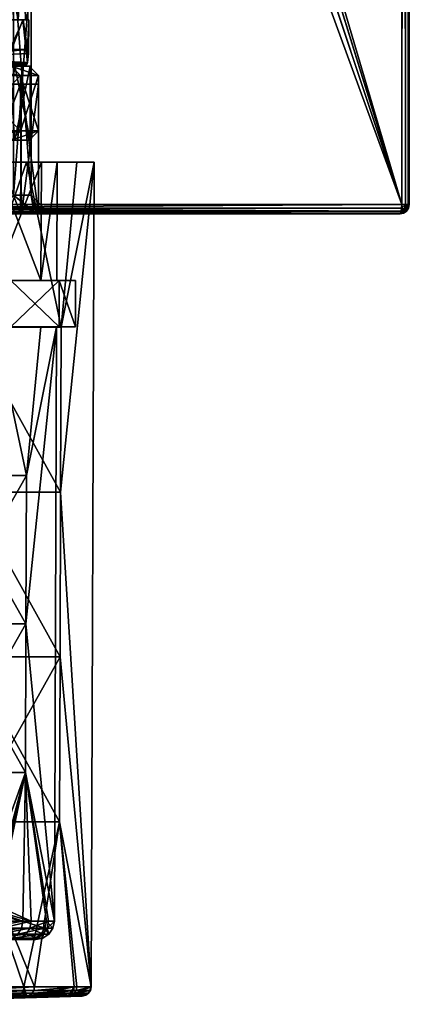
# Model space of a CAD drawing. Extents: x -496 to 95, y -43 to 255.
# Drawn here: x 10 to 31, y -43 to 10 of the extents above; entities that cross this region are included whole.
import ezdxf

# ---------------------------------------------------------------- set-up
doc = ezdxf.new("R2010")
doc.units = 0
doc.header["$MEASUREMENT"] = 0

msp = doc.modelspace()

# ---------------------------------------------------------------- linework, layer by layer
for points in [[(30.842331, 0.50029, 16.0756), (30.84082, 209.50029, 16.0756), (-0.249232, 106.000061, 21.818899)], [(30.84082, 209.50029, -16.0756), (30.842331, 0.50029, -16.0756), (-0.249232, 106.000061, -21.818899)], [(30.84082, 209.50029, 16.0756), (30.842331, 0.50029, 16.0756), (31.05233, 0.50029, 15.9833)], [(31.050819, 209.50029, 15.9833), (30.84082, 209.50029, 16.0756), (31.05233, 0.50029, 15.9833)], [(30.84082, 209.50029, -16.0756), (31.050819, 209.50029, -15.9833), (30.842331, 0.50029, -16.0756)], [(31.050819, 209.50029, -15.9833), (31.05233, 0.50029, -15.9833), (30.842331, 0.50029, -16.0756)], [(31.050819, 209.50029, 15.9833), (31.05233, 0.50029, 15.9833), (31.198929, 0.50029, 15.8071)], [(31.197418, 209.50029, 15.8071), (31.050819, 209.50029, 15.9833), (31.198929, 0.50029, 15.8071)], [(31.050819, 209.50029, -15.9833), (31.197418, 209.50029, -15.8071), (31.05233, 0.50029, -15.9833)], [(31.197418, 209.50029, -15.8071), (31.198929, 0.50029, -15.8071), (31.05233, 0.50029, -15.9833)], [(31.197418, 209.50029, 15.8071), (31.198929, 0.50029, 15.8071), (31.25153, 0.50029, 15.5839)], [(31.250019, 209.50029, 15.5839), (31.197418, 209.50029, 15.8071), (31.25153, 0.50029, 15.5839)], [(31.197418, 209.50029, -15.8071), (31.250019, 209.50029, -15.5839), (31.198929, 0.50029, -15.8071)], [(31.250019, 209.50029, -15.5839), (31.25153, 0.50029, -15.5839), (31.198929, 0.50029, -15.8071)], [(31.25153, 0.50029, -15.5839), (31.250019, 209.50029, -15.5839), (31.251331, 28.301285, -13.0487)], [(31.250019, 209.50029, 15.5839), (31.25153, 0.50029, 15.5839), (31.251331, 28.301285, 13.0487)], [(30.842331, 0.50029, -16.0756), (-0.780009, 102.703056, -21.917), (-0.249232, 106.000061, -21.818899)], [(30.842331, 0.50029, 16.0756), (-0.249232, 106.000061, 21.818899), (-0.75851, 102.770058, 21.9132)], [(30.842331, 0.50029, -16.0756), (-2.230388, 99.861046, -22.1849), (-0.780009, 102.703056, -21.917)], [(30.842331, 0.50029, 16.0756), (-0.75851, 102.770058, 21.9132), (-2.213288, 99.885048, 22.1821)], [(30.842331, 0.50029, 16.0756), (-2.213288, 99.885048, 22.1821), (-4.571071, 97.510033, 22.6173)], [(30.842331, 0.50029, -16.0756), (-4.571071, 97.510033, -22.6173), (-2.230388, 99.861046, -22.1849)], [(30.842331, 0.50029, 16.0756), (-4.571071, 97.510033, 22.6173), (-4.570369, 0.500031, 22.6173)], [(30.842331, 0.50029, -16.0756), (-4.570369, 0.500031, -22.6173), (-4.571071, 97.510033, -22.6173)], [(31.25153, 0.50029, -15.5839), (31.251331, 28.301285, -13.0487), (31.251362, 23.699295, -13.0487)], [(31.25153, 0.50029, 15.5839), (31.251362, 23.699295, 13.0487), (31.251331, 28.301285, 13.0487)], [(31.25153, 0.50029, -15.5839), (31.251362, 23.699295, -13.0487), (31.251396, 19.37529, -11.4748)], [(31.25153, 0.50029, 15.5839), (31.251396, 19.37529, 11.4748), (31.251362, 23.699295, 13.0487)], [(31.25153, 0.50029, -15.5839), (31.251396, 19.37529, -11.4748), (31.251419, 15.850296, -8.5169)], [(31.25153, 0.50029, 15.5839), (31.251419, 15.850296, 8.5169), (31.251396, 19.37529, 11.4748)], [(9.741434, 10.485207, 6.036565), (10.364994, 16.988092, 3.59924), (8.318066, 16.987137, 9.332521)], [(10.14604, 10.48698, -4.605384), (8.826199, 16.990082, -8.327341), (10.540041, 16.989107, -2.485932)], [(9.741434, 10.485207, 6.036565), (10.534838, 10.48579, 2.534761), (10.364994, 16.988092, 3.59924)], [(10.671274, 10.486389, -1.053366), (10.14604, 10.48698, -4.605384), (10.540041, 16.989107, -2.485932)], [(10.671274, 10.486389, -1.053366), (10.540041, 16.989107, -2.485932), (10.364994, 16.988092, 3.59924)], [(10.534838, 10.48579, 2.534761), (10.671274, 10.486389, -1.053366), (10.364994, 16.988092, 3.59924)], [(31.25153, 0.50029, -15.5839), (31.251419, 15.850296, -8.5169), (31.251438, 13.549286, -4.5318)], [(31.25153, 0.50029, 15.5839), (31.251438, 13.549286, 4.5318), (31.251419, 15.850296, 8.5169)], [(10.851437, 13.500137), (10.851528, 1.000137), (9.892136, 13.500137, 6.0567)], [(10.851528, 1.000137), (9.892227, 1.000137, 6.0567), (9.892136, 13.500137, 6.0567)], [(9.892136, 13.500137, -6.0567), (9.892227, 1.000137, -6.0567), (10.851437, 13.500137)], [(9.892227, 1.000137, -6.0567), (10.851528, 1.000137), (10.851437, 13.500137)], [(31.251442, 12.75029), (31.25153, 0.50029, -15.5839), (31.251438, 13.549286, -4.5318)], [(31.25153, 0.50029, 15.5839), (31.251442, 12.75029), (31.251438, 13.549286, 4.5318)], [(31.25153, 0.50029, 15.5839), (31.25153, 0.50029, -15.5839), (31.251442, 12.75029)], [(10.404707, 10.48563, 3.491108), (9.479967, 10.485072, 6.841273), (9.539682, 8.172112, 6.620828)], [(9.497572, 10.487345, -6.784848), (10.413609, 10.486786, -3.432281), (9.69062, 8.883332, -6.197349)], [(10.404707, 10.48563, 3.491108), (9.539682, 8.172112, 6.620828), (10.648468, 8.17298, 1.408182)], [(9.69062, 8.883332, -6.197349), (10.413609, 10.486786, -3.432281), (10.646368, 8.88255, -1.508837)], [(10.719286, 10.486208, 0.029814), (10.404707, 10.48563, 3.491108), (10.648468, 8.17298, 1.408182)], [(10.413609, 10.486786, -3.432281), (10.719286, 10.486208, 0.029814), (10.646368, 8.88255, -1.508837)], [(10.719286, 10.486208, 0.029814), (10.700783, 8.659788, 0.317755), (10.646368, 8.88255, -1.508837)], [(10.719286, 10.486208, 0.029814), (10.648468, 8.17298, 1.408182), (10.700783, 8.659788, 0.317755)], [(0.693597, 8.885136, -17.009342), (10.646368, 8.88255, -1.508837), (0.573465, 8.884146, -17.075459)], [(10.646368, 8.88255, -1.508837), (5.674684, 8.42772, -6.832771), (0.573465, 8.884146, -17.075459)], [(10.646368, 8.88255, -1.508837), (0.693597, 8.885136, -17.009342), (7.619886, 8.884051, -10.511063)], [(10.646368, 8.88255, -1.508837), (10.700783, 8.659788, 0.317755), (5.674684, 8.42772, -6.832771)], [(10.700783, 8.659788, 0.317755), (10.648468, 8.17298, 1.408182), (5.674684, 8.42772, -6.832771)], [(10.646368, 8.88255, -1.508837), (7.619886, 8.884051, -10.511063), (9.69062, 8.883332, -6.197349)], [(5.674684, 8.42772, -6.832771), (10.648468, 8.17298, 1.408182), (6.974219, 7.976336, -4.027605)], [(10.648468, 8.17298, 1.408182), (10.635365, 8.118355, 1.474204), (6.974219, 7.976336, -4.027605)], [(10.635365, 8.118355, 1.474204), (10.60936, 8.067236, 1.509317), (6.974219, 7.976336, -4.027605)], [(10.60936, 8.067236, 1.509317), (10.450218, 7.975433, 1.385994), (6.974219, 7.976336, -4.027605)], [(10.532539, 7.997518, 1.508924), (9.539682, 8.172112, 6.620828), (9.308823, 7.974551, 6.67226)], [(10.532539, 7.997518, 1.508924), (9.308823, 7.974551, 6.67226), (10.450218, 7.975433, 1.385994)], [(10.632166, 8.118348, 1.516715), (10.648468, 8.17298, 1.408182), (9.539682, 8.172112, 6.620828)], [(10.532539, 7.997518, 1.508924), (10.575649, 8.027626, 1.512322), (9.539682, 8.172112, 6.620828)], [(10.608858, 8.067236, 1.514819), (9.539682, 8.172112, 6.620828), (10.575649, 8.027626, 1.512322)], [(10.632166, 8.118348, 1.516715), (9.539682, 8.172112, 6.620828), (10.608858, 8.067236, 1.514819)], [(10.575649, 8.027626, 1.512322), (10.450218, 7.975433, 1.385994), (10.60936, 8.067236, 1.509317)], [(10.534138, 7.997521, 1.488018), (10.450218, 7.975433, 1.385994), (10.575649, 8.027626, 1.512322)], [(10.532539, 7.997518, 1.508924), (10.450218, 7.975433, 1.385994), (10.534138, 7.997521, 1.488018)], [(10.532539, 7.997518, 1.508924), (10.534138, 7.997521, 1.488018), (10.575649, 8.027626, 1.512322)], [(10.608858, 8.067236, 1.514819), (10.575649, 8.027626, 1.512322), (10.60936, 8.067236, 1.509317)], [(10.632166, 8.118348, 1.516715), (10.608858, 8.067236, 1.514819), (10.60936, 8.067236, 1.509317)], [(10.632166, 8.118348, 1.516715), (10.60936, 8.067236, 1.509317), (10.635365, 8.118355, 1.474204)], [(10.632166, 8.118348, 1.516715), (10.635365, 8.118355, 1.474204), (10.648468, 8.17298, 1.408182)], [(7.444641, 7.975478, 1.117125), (6.974219, 7.976336, -4.027605), (10.450218, 7.975433, 1.385994)], [(10.267841, 7.47754, -6.17736), (7.021704, 7.97855, -11.460269), (9.792221, 7.977643, -6.022865)], [(10.267841, 7.47754, -6.17736), (7.426308, 7.47847, -11.7542), (7.021704, 7.97855, -11.460269)], [(7.021704, 7.974727, 11.469254), (10.267841, 7.475479, 6.186436), (9.792221, 7.975634, 6.03185)], [(7.426308, 7.474549, 11.763277), (10.267841, 7.475479, 6.186436), (7.021704, 7.974727, 11.469254)], [(10.746866, 7.976639, 0.004492), (7.176144, 7.975775, 5.18183), (9.792221, 7.975634, 6.03185)], [(7.996157, 7.976639, 0.004492), (7.176144, 7.975775, 5.18183), (10.746866, 7.976639, 0.004492)], [(7.426308, 7.47847, -11.7542), (10.267841, 7.47754, -6.17736), (7.426308, 4.477695, -11.753925)], [(10.267841, 7.47754, -6.17736), (10.267841, 4.476765, -6.177084), (7.426308, 4.477695, -11.753925)], [(10.267841, 7.475479, 6.186436), (7.426308, 7.474549, 11.763277), (10.267841, 4.474703, 6.186711)], [(7.426308, 7.474549, 11.763277), (7.426308, 4.473773, 11.763552), (10.267841, 4.474703, 6.186711)], [(9.308823, 7.974551, 6.67226), (7.444641, 7.975478, 1.117125), (10.450218, 7.975433, 1.385994)], [(9.792221, 7.977643, -6.022865), (7.996157, 7.976639, 0.004492), (10.746866, 7.976639, 0.004492)], [(9.965864, 7.977579, -5.635165), (10.789478, 3.975695, -0.53378), (9.629578, 3.976715, -6.650061)], [(10.789478, 7.976549, 0.543132), (9.629578, 7.975529, 6.659412), (9.965864, 3.974665, 5.644516)], [(11.246996, 7.47651, 0.004538), (9.792221, 7.977643, -6.022865), (10.746866, 7.976639, 0.004492)], [(11.246996, 7.47651, 0.004538), (10.267841, 7.47754, -6.17736), (9.792221, 7.977643, -6.022865)], [(9.792221, 7.975634, 6.03185), (11.246996, 7.47651, 0.004538), (10.746866, 7.976639, 0.004492)], [(10.267841, 7.475479, 6.186436), (11.246996, 7.47651, 0.004538), (9.792221, 7.975634, 6.03185)], [(9.965864, 7.977579, -5.635165), (10.789478, 7.976549, 0.543132), (10.789478, 3.975695, -0.53378)], [(10.789478, 7.976549, 0.543132), (9.965864, 3.974665, 5.644516), (10.789478, 3.975695, -0.53378)], [(10.267841, 7.47754, -6.17736), (11.246996, 4.475734, 0.004813), (10.267841, 4.476765, -6.177084)], [(10.267841, 7.47754, -6.17736), (11.246996, 7.47651, 0.004538), (11.246996, 4.475734, 0.004813)], [(11.246996, 7.47651, 0.004538), (10.267841, 4.474703, 6.186711), (11.246996, 4.475734, 0.004813)], [(11.246996, 7.47651, 0.004538), (10.267841, 7.475479, 6.186436), (10.267841, 4.474703, 6.186711)], [(7.613535, 0.000122, 11.5015), (10.262884, 7.000137, 6.2101), (7.394983, 7.000122, 11.8062)], [(10.262884, 7.000137, 6.2101), (9.796684, 7.000137, 6.3438), (7.394983, 7.000122, 11.8062)], [(10.262936, 0.000137, -6.2101), (7.395035, 0.000122, -11.8062), (7.613483, 7.000122, -11.5015)], [(10.262936, 0.000137, -6.2101), (7.613483, 7.000122, -11.5015), (10.320284, 7.000137, -6.0316)], [(10.320284, 7.000137, -6.0316), (7.613483, 7.000122, -11.5015), (9.857985, 7.000137, -6.1615)], [(7.613535, 0.000122, 11.5015), (10.320335, 0.000137, 6.0316), (10.262884, 7.000137, 6.2101)], [(10.262884, 7.000137, 6.2101), (10.586084, 7.000137, 3.2148), (9.796684, 7.000137, 6.3438)], [(10.320284, 7.000137, -6.0316), (9.857985, 7.000137, -6.1615), (10.851484, 7.000137)], [(10.320335, 0.000137, 6.0316), (11.251484, 7.000137), (10.262884, 7.000137, 6.2101)], [(10.262884, 7.000137, 6.2101), (11.251484, 7.000137), (10.586084, 7.000137, 3.2148)], [(11.251535, 0.000137), (10.262936, 0.000137, -6.2101), (10.320284, 7.000137, -6.0316)], [(11.251535, 0.000137), (10.320284, 7.000137, -6.0316), (11.251484, 7.000137)], [(11.251484, 7.000137), (10.320284, 7.000137, -6.0316), (10.851484, 7.000137)], [(10.320335, 0.000137, 6.0316), (11.251535, 0.000137), (11.251484, 7.000137)], [(11.251484, 7.000137), (10.851484, 7.000137), (10.586084, 7.000137, 3.2148)], [(7.426308, 4.477695, -11.753925), (10.267841, 4.476765, -6.177084), (7.021704, 3.977517, -11.459902)], [(7.021704, 3.977517, -11.459902), (10.267841, 4.476765, -6.177084), (9.792221, 3.97661, -6.022499)], [(10.267841, 4.474703, 6.186711), (7.021704, 3.973693, 11.469622), (9.792221, 3.9746, 6.032217)], [(10.267841, 4.474703, 6.186711), (7.426308, 4.473773, 11.763552), (7.021704, 3.973693, 11.469622)], [(10.267841, 4.476765, -6.177084), (11.246996, 4.475734, 0.004813), (9.792221, 3.97661, -6.022499)], [(11.246996, 4.475734, 0.004813), (9.792221, 3.9746, 6.032217), (10.746866, 3.975605, 0.004859)], [(11.246996, 4.475734, 0.004813), (10.267841, 4.474703, 6.186711), (9.792221, 3.9746, 6.032217)], [(9.792221, 3.97661, -6.022499), (11.246996, 4.475734, 0.004813), (10.746866, 3.975605, 0.004859)], [(10.746866, 3.975605, 0.004859), (8.746349, 3.976839, -7.396353), (9.792221, 3.97661, -6.022499)], [(8.746349, 3.974371, 7.406071), (8.746349, 3.976839, -7.396353), (10.746866, 3.975605, 0.004859)], [(8.746349, 3.974371, 7.406071), (10.746866, 3.975605, 0.004859), (9.792221, 3.9746, 6.032217)], [(4.997645, 2.793845, 15.879015), (10.595664, 2.794697, 12.441917), (8.912688, 2.79452, 11.360501)], [(4.997645, 2.793845, 15.879015), (6.307741, 2.793957, 17.390856), (10.595664, 2.794697, 12.441917)], [(7.485332, -6.11853, -16.241913), (6.306435, 2.795263, -17.382528), (10.594729, 2.795631, -12.43391)], [(8.911834, 2.795373, -11.352368), (10.594729, 2.795631, -12.43391), (6.306435, 2.795263, -17.382528)], [(7.486552, -6.119751, 16.249485), (10.595664, 2.794697, 12.441917), (6.307741, 2.793957, 17.390856)], [(7.485332, -6.11853, -16.241913), (10.594729, 2.795631, -12.43391), (12.465898, -6.118167, -8.788473)], [(12.466558, -6.118827, 8.79567), (10.595664, 2.794697, 12.441917), (7.486552, -6.119751, 16.249485)], [(11.373446, -3.606168, -5.907893), (11.39578, 2.79549, -5.913956), (8.892201, -3.606284, -11.340505)], [(11.39578, 2.79549, -5.913956), (8.911834, 2.795373, -11.352368), (8.892201, -3.606284, -11.340505)], [(8.893052, -3.607136, 11.348159), (8.912688, 2.79452, 11.360501), (11.373889, -3.606611, 5.915361)], [(8.911834, 2.795373, -11.352368), (13.315154, 2.795759, -6.477573), (10.594729, 2.795631, -12.43391)], [(11.39578, 2.79549, -5.913956), (13.315154, 2.795759, -6.477573), (8.911834, 2.795373, -11.352368)], [(8.912688, 2.79452, 11.360501), (11.396226, 2.795045, 5.921903), (11.373889, -3.606611, 5.915361)], [(8.912688, 2.79452, 11.360501), (10.595664, 2.794697, 12.441917), (11.396226, 2.795045, 5.921903)], [(12.465898, -6.118167, -8.788473), (10.594729, 2.795631, -12.43391), (13.315154, 2.795759, -6.477573)], [(12.466558, -6.118827, 8.79567), (13.315642, 2.795272, 6.485376), (10.595664, 2.794697, 12.441917)], [(11.396226, 2.795045, 5.921903), (10.595664, 2.794697, 12.441917), (13.315642, 2.795272, 6.485376)], [(12.246823, 2.795377, 0.003941), (11.39578, 2.79549, -5.913956), (11.373446, -3.606168, -5.907893)], [(12.223687, -3.606279, 0.003702), (12.246823, 2.795377, 0.003941), (11.373446, -3.606168, -5.907893)], [(11.373889, -3.606611, 5.915361), (12.246823, 2.795377, 0.003941), (12.223687, -3.606279, 0.003702)], [(11.396226, 2.795045, 5.921903), (12.246823, 2.795377, 0.003941), (11.373889, -3.606611, 5.915361)], [(11.39578, 2.79549, -5.913956), (14.247338, 2.795636, 0.003866), (13.315154, 2.795759, -6.477573)], [(12.246823, 2.795377, 0.003941), (14.247338, 2.795636, 0.003866), (11.39578, 2.79549, -5.913956)], [(12.246823, 2.795377, 0.003941), (11.396226, 2.795045, 5.921903), (14.247338, 2.795636, 0.003866)], [(11.396226, 2.795045, 5.921903), (13.315642, 2.795272, 6.485376), (14.247338, 2.795636, 0.003866)], [(12.436036, -15.032074, -8.776903), (14.247338, 2.795636, 0.003866), (14.08604, -41.773899, 0.002199)], [(12.465898, -6.118167, -8.788473), (14.247338, 2.795636, 0.003866), (12.436036, -15.032074, -8.776903)], [(12.436696, -15.032734, 8.783434), (14.08604, -41.773899, 0.002199), (14.247338, 2.795636, 0.003866)], [(12.466558, -6.118827, 8.79567), (12.436696, -15.032734, 8.783434), (14.247338, 2.795636, 0.003866)], [(12.465898, -6.118167, -8.788473), (13.315154, 2.795759, -6.477573), (14.247338, 2.795636, 0.003866)], [(12.466558, -6.118827, 8.79567), (14.247338, 2.795636, 0.003866), (13.315642, 2.795272, 6.485376)], [(11.017136, 0.000137, 5.8037), (8.581335, 0.000122, 11.1372), (9.892227, 1.000137, 6.0567)], [(9.091635, 0.000122, -10.3), (11.149635, 0.000137, -5.3317), (9.892227, 1.000137, -6.0567)], [(11.149635, 0.000137, -5.3317), (10.851528, 1.000137), (9.892227, 1.000137, -6.0567)], [(10.851528, 1.000137), (11.017136, 0.000137, 5.8037), (9.892227, 1.000137, 6.0567)], [(11.149635, 0.000137, -5.3317), (11.851536, 0.000153), (10.851528, 1.000137)], [(11.851536, 0.000153), (11.017136, 0.000137, 5.8037), (10.851528, 1.000137)], [(-4.626465, 0.038025, 22.313801), (-4.661265, 0.000031, 22.1257), (30.751534, 0.00029, 15.5839)], [(30.751534, 0.00029, -15.5839), (-4.661265, 0.000031, -22.1257), (-4.626465, 0.038025, -22.313801)], [(-4.661265, 0.000031, 22.1257), (-0.190966, 0.000061, 18.7384), (30.751534, 0.00029, 15.5839)], [(-4.661265, 0.000031, -22.1257), (30.751534, 0.00029, -15.5839), (1.551535, 0.000076, -17.840099)], [(-4.596966, 0.146027, 22.473301), (-4.626465, 0.038025, 22.313801), (30.786335, 0.038284, 15.7721)], [(30.786335, 0.038284, -15.7721), (-4.626465, 0.038025, -22.313801), (-4.596966, 0.146027, -22.473301)], [(-4.626465, 0.038025, 22.313801), (30.751534, 0.00029, 15.5839), (30.786335, 0.038284, 15.7721)], [(30.786335, 0.038284, -15.7721), (30.751534, 0.00029, -15.5839), (-4.626465, 0.038025, -22.313801)], [(-4.577268, 0.309036, 22.579901), (-4.596966, 0.146027, 22.473301), (30.815735, 0.146286, 15.9316)], [(30.815735, 0.146286, -15.9316), (-4.596966, 0.146027, -22.473301), (-4.577268, 0.309036, -22.579901)], [(-4.596966, 0.146027, 22.473301), (30.786335, 0.038284, 15.7721), (30.815735, 0.146286, 15.9316)], [(30.815735, 0.146286, -15.9316), (30.786335, 0.038284, -15.7721), (-4.596966, 0.146027, -22.473301)], [(-4.577268, 0.309036, 22.579901), (30.835434, 0.309296, 16.0382), (30.842331, 0.50029, 16.0756)], [(-4.570369, 0.500031, 22.6173), (-4.577268, 0.309036, 22.579901), (30.842331, 0.50029, 16.0756)], [(30.842331, 0.50029, -16.0756), (-4.577268, 0.309036, -22.579901), (-4.570369, 0.500031, -22.6173)], [(30.842331, 0.50029, -16.0756), (30.835434, 0.309296, -16.0382), (-4.577268, 0.309036, -22.579901)], [(-4.577268, 0.309036, 22.579901), (30.815735, 0.146286, 15.9316), (30.835434, 0.309296, 16.0382)], [(30.835434, 0.309296, -16.0382), (30.815735, 0.146286, -15.9316), (-4.577268, 0.309036, -22.579901)], [(-0.190966, 0.000061, 18.7384), (4.741634, 0.000092, 15.5684), (30.751534, 0.00029, 15.5839)], [(1.551535, 0.000076, -17.840099), (30.751534, 0.00029, -15.5839), (5.817934, 0.000107, -14.5664)], [(8.581335, 0.000122, 11.1372), (30.751534, 0.00029, 15.5839), (4.741634, 0.000092, 15.5684)], [(5.817934, 0.000107, -14.5664), (30.751534, 0.00029, -15.5839), (9.091635, 0.000122, -10.3)], [(11.017136, 0.000137, 5.8037), (30.751534, 0.00029, 15.5839), (8.581335, 0.000122, 11.1372)], [(9.091635, 0.000122, -10.3), (30.751534, 0.00029, -15.5839), (11.149635, 0.000137, -5.3317)], [(11.851536, 0.000153), (30.751534, 0.00029, 15.5839), (11.017136, 0.000137, 5.8037)], [(11.149635, 0.000137, -5.3317), (30.751534, 0.00029, -15.5839), (11.851536, 0.000153)], [(11.851536, 0.000153), (30.751534, 0.00029, -15.5839), (30.751534, 0.00029, 15.5839)], [(30.943733, 0.067291, -15.7438), (30.942833, 0.038284, -15.5839), (30.751534, 0.00029, -15.5839)], [(30.943733, 0.067291, -15.7438), (30.751534, 0.00029, -15.5839), (30.786335, 0.038284, -15.7721)], [(30.942833, 0.038284, 15.5839), (30.786335, 0.038284, 15.7721), (30.751534, 0.00029, 15.5839)], [(30.751534, 0.00029, 15.5839), (30.751534, 0.00029, -15.5839), (30.942833, 0.038284, -15.5839)], [(30.942833, 0.038284, 15.5839), (30.751534, 0.00029, 15.5839), (30.942833, 0.038284, -15.5839)], [(30.942833, 0.038284, 15.5839), (30.815735, 0.146286, 15.9316), (30.786335, 0.038284, 15.7721)], [(30.943733, 0.067291, -15.7438), (30.786335, 0.038284, -15.7721), (30.815735, 0.146286, -15.9316)], [(31.115433, 0.228287, 15.793), (30.835434, 0.309296, 16.0382), (30.815735, 0.146286, 15.9316)], [(30.970333, 0.25029, -15.9576), (30.815735, 0.146286, -15.9316), (30.835434, 0.309296, -16.0382)], [(30.943733, 0.067291, -15.7438), (30.815735, 0.146286, -15.9316), (30.970333, 0.25029, -15.9576)], [(31.115433, 0.228287, 15.793), (30.815735, 0.146286, 15.9316), (30.942833, 0.038284, 15.5839)], [(31.05233, 0.50029, 15.9833), (30.842331, 0.50029, 16.0756), (30.835434, 0.309296, 16.0382)], [(31.115433, 0.228287, 15.793), (31.05233, 0.50029, 15.9833), (30.835434, 0.309296, 16.0382)], [(30.835434, 0.309296, -16.0382), (30.842331, 0.50029, -16.0756), (31.05233, 0.50029, -15.9833)], [(30.970333, 0.25029, -15.9576), (30.835434, 0.309296, -16.0382), (31.05233, 0.50029, -15.9833)], [(31.084133, 0.129288, 15.6236), (31.115433, 0.228287, 15.793), (30.942833, 0.038284, 15.5839)], [(31.084133, 0.129288, 15.6236), (30.942833, 0.038284, 15.5839), (31.105133, 0.146286, 15.5839)], [(30.943733, 0.067291, -15.7438), (31.105133, 0.146286, -15.5839), (30.942833, 0.038284, -15.5839)], [(30.942833, 0.038284, 15.5839), (30.942833, 0.038284, -15.5839), (31.105133, 0.146286, -15.5839)], [(31.105133, 0.146286, 15.5839), (30.942833, 0.038284, 15.5839), (31.105133, 0.146286, -15.5839)], [(30.943733, 0.067291, -15.7438), (30.970333, 0.25029, -15.9576), (31.158733, 0.25029, -15.7312)], [(30.943733, 0.067291, -15.7438), (31.158733, 0.25029, -15.7312), (31.105133, 0.146286, -15.5839)], [(30.970333, 0.25029, -15.9576), (31.05233, 0.50029, -15.9833), (31.198929, 0.50029, -15.8071)], [(31.158733, 0.25029, -15.7312), (30.970333, 0.25029, -15.9576), (31.198929, 0.50029, -15.8071)], [(31.133434, 0.400284, 15.8909), (31.198929, 0.50029, 15.8071), (31.05233, 0.50029, 15.9833)], [(31.115433, 0.228287, 15.793), (31.133434, 0.400284, 15.8909), (31.05233, 0.50029, 15.9833)], [(31.084133, 0.129288, 15.6236), (31.105133, 0.146286, 15.5839), (31.115433, 0.228287, 15.793)], [(31.115433, 0.228287, 15.793), (31.105133, 0.146286, 15.5839), (31.213432, 0.309296, 15.5839)], [(31.158733, 0.25029, -15.7312), (31.213432, 0.309296, -15.5839), (31.105133, 0.146286, -15.5839)], [(31.213432, 0.309296, 15.5839), (31.105133, 0.146286, -15.5839), (31.213432, 0.309296, -15.5839)], [(31.213432, 0.309296, 15.5839), (31.105133, 0.146286, 15.5839), (31.105133, 0.146286, -15.5839)], [(31.115433, 0.228287, 15.793), (31.198929, 0.50029, 15.8071), (31.133434, 0.400284, 15.8909)], [(31.115433, 0.228287, 15.793), (31.213432, 0.309296, 15.5839), (31.198929, 0.50029, 15.8071)], [(31.158733, 0.25029, -15.7312), (31.198929, 0.50029, -15.8071), (31.213432, 0.309296, -15.5839)], [(31.213432, 0.309296, 15.5839), (31.25153, 0.50029, 15.5839), (31.198929, 0.50029, 15.8071)], [(31.213432, 0.309296, -15.5839), (31.198929, 0.50029, -15.8071), (31.25153, 0.50029, -15.5839)], [(31.213432, 0.309296, 15.5839), (31.213432, 0.309296, -15.5839), (31.25153, 0.50029, -15.5839)], [(31.25153, 0.50029, 15.5839), (31.213432, 0.309296, 15.5839), (31.25153, 0.50029, -15.5839)], [(9.752505, -3.606152, -11.893379), (12.35459, -3.60603, -6.196005), (8.892201, -3.606284, -11.340505)], [(8.892201, -3.606284, -11.340505), (12.35459, -3.60603, -6.196005), (11.373446, -3.606168, -5.907893)], [(11.373889, -3.606611, 5.915361), (9.753398, -3.607046, 11.900969), (8.893052, -3.607136, 11.348159)], [(12.354268, -6.106675, -6.196099), (9.752505, -3.606152, -11.893379), (9.752183, -6.106798, -11.893473)], [(12.35459, -3.60603, -6.196005), (9.752505, -3.606152, -11.893379), (12.354268, -6.106675, -6.196099)], [(9.753076, -6.107691, 11.900875), (12.355056, -3.606495, 6.203399), (12.354733, -6.107141, 6.203305)], [(9.753398, -3.607046, 11.900969), (12.355056, -3.606495, 6.203399), (9.753076, -6.107691, 11.900875)], [(12.355056, -3.606495, 6.203399), (9.753398, -3.607046, 11.900969), (11.373889, -3.606611, 5.915361)], [(12.35459, -3.60603, -6.196005), (13.246253, -3.606147, 0.003663), (11.373446, -3.606168, -5.907893)], [(11.373446, -3.606168, -5.907893), (13.246253, -3.606147, 0.003663), (12.223687, -3.606279, 0.003702)], [(13.246253, -3.606147, 0.003663), (11.373889, -3.606611, 5.915361), (12.223687, -3.606279, 0.003702)], [(13.246253, -3.606147, 0.003663), (12.355056, -3.606495, 6.203399), (11.373889, -3.606611, 5.915361)], [(13.245931, -6.106793, 0.003569), (12.35459, -3.60603, -6.196005), (12.354268, -6.106675, -6.196099)], [(13.246253, -3.606147, 0.003663), (12.35459, -3.60603, -6.196005), (13.245931, -6.106793, 0.003569)], [(12.354733, -6.107141, 6.203305), (12.355056, -3.606495, 6.203399), (13.245931, -6.106793, 0.003569)], [(12.355056, -3.606495, 6.203399), (13.246253, -3.606147, 0.003663), (13.245931, -6.106793, 0.003569)], [(8.884578, -6.106932, -11.335896), (6.049978, -14.135139, -14.807789), (10.590808, -14.134808, -8.012403)], [(8.885428, -6.107782, 11.343364), (10.591411, -14.13541, 8.019139), (6.05109, -14.136253, 14.814865)], [(7.485332, -6.11853, -16.241913), (12.436036, -15.032074, -8.776903), (7.462174, -15.032438, -16.22024)], [(12.436696, -15.032734, 8.783434), (7.486552, -6.119751, 16.249485), (7.463391, -15.033655, 16.227144)], [(7.485332, -6.11853, -16.241913), (12.465898, -6.118167, -8.788473), (12.436036, -15.032074, -8.776903)], [(12.466558, -6.118827, 8.79567), (7.486552, -6.119751, 16.249485), (12.436696, -15.032734, 8.783434)], [(11.364722, -6.106814, -5.905487), (9.752183, -6.106798, -11.893473), (8.884578, -6.106932, -11.335896)], [(8.884578, -6.106932, -11.335896), (10.590808, -14.134808, -8.012403), (11.364722, -6.106814, -5.905487)], [(11.365165, -6.107259, 5.912767), (10.591411, -14.13541, 8.019139), (8.885428, -6.107782, 11.343364)], [(9.753076, -6.107691, 11.900875), (11.365165, -6.107259, 5.912767), (8.885428, -6.107782, 11.343364)], [(12.354268, -6.106675, -6.196099), (9.752183, -6.106798, -11.893473), (11.364722, -6.106814, -5.905487)], [(9.753076, -6.107691, 11.900875), (12.354733, -6.107141, 6.203305), (11.365165, -6.107259, 5.912767)], [(12.214564, -6.106926, 0.003608), (10.563861, -22.162687, -8.002001), (12.098386, -38.218739, 0.002407)], [(12.214564, -6.106926, 0.003608), (10.590808, -14.134808, -8.012403), (10.563861, -22.162687, -8.002001)], [(12.098386, -38.218739, 0.002407), (10.564464, -22.16329, 8.008137), (12.214564, -6.106926, 0.003608)], [(10.564464, -22.16329, 8.008137), (10.591411, -14.13541, 8.019139), (12.214564, -6.106926, 0.003608)], [(11.364722, -6.106814, -5.905487), (10.590808, -14.134808, -8.012403), (12.214564, -6.106926, 0.003608)], [(12.214564, -6.106926, 0.003608), (10.591411, -14.13541, 8.019139), (11.365165, -6.107259, 5.912767)], [(13.245931, -6.106793, 0.003569), (12.354268, -6.106675, -6.196099), (11.364722, -6.106814, -5.905487)], [(13.245931, -6.106793, 0.003569), (11.364722, -6.106814, -5.905487), (12.214564, -6.106926, 0.003608)], [(12.354733, -6.107141, 6.203305), (12.214564, -6.106926, 0.003608), (11.365165, -6.107259, 5.912767)], [(12.354733, -6.107141, 6.203305), (13.245931, -6.106793, 0.003569), (12.214564, -6.106926, 0.003608)], [(10.563861, -22.162687, -8.002001), (6.049978, -14.135139, -14.807789), (6.029137, -22.163019, -14.788283)], [(6.030247, -22.164129, 14.794759), (10.591411, -14.13541, 8.019139), (10.564464, -22.16329, 8.008137)], [(6.05109, -14.136253, 14.814865), (10.591411, -14.13541, 8.019139), (6.030247, -22.164129, 14.794759)], [(10.590808, -14.134808, -8.012403), (6.049978, -14.135139, -14.807789), (10.563861, -22.162687, -8.002001)], [(7.462174, -15.032438, -16.22024), (12.406081, -23.945982, -8.765334), (7.439019, -23.946346, -16.198568)], [(12.406741, -23.946642, 8.771197), (7.463391, -15.033655, 16.227144), (7.440236, -23.947563, 16.204805)], [(7.462174, -15.032438, -16.22024), (12.436036, -15.032074, -8.776903), (12.406081, -23.945982, -8.765334)], [(12.436696, -15.032734, 8.783434), (7.463391, -15.033655, 16.227144), (12.406741, -23.946642, 8.771197)], [(12.436036, -15.032074, -8.776903), (14.08604, -41.773899, 0.002199), (12.406081, -23.945982, -8.765334)], [(12.436696, -15.032734, 8.783434), (12.406741, -23.946642, 8.771197), (14.08604, -41.773899, 0.002199)], [(10.53692, -30.190662, -7.991599), (6.029137, -22.163019, -14.788283), (6.008195, -30.190998, -14.76868)], [(6.009305, -30.192104, 14.774554), (10.564464, -22.16329, 8.008137), (10.537519, -30.191265, 7.997133)], [(6.030247, -22.164129, 14.794759), (10.564464, -22.16329, 8.008137), (6.009305, -30.192104, 14.774554)], [(10.563861, -22.162687, -8.002001), (6.029137, -22.163019, -14.788283), (10.53692, -30.190662, -7.991599)], [(12.098386, -38.218739, 0.002407), (10.563861, -22.162687, -8.002001), (10.53692, -30.190662, -7.991599)], [(10.537519, -30.191265, 7.997133), (10.564464, -22.16329, 8.008137), (12.098386, -38.218739, 0.002407)], [(7.439019, -23.946346, -16.198568), (12.376224, -32.85989, -8.753764), (7.415862, -32.860252, -16.176897)], [(12.406741, -23.946642, 8.771197), (7.440236, -23.947563, 16.204805), (7.417079, -32.861465, 16.182467)], [(12.406741, -23.946642, 8.771197), (7.417079, -32.861465, 16.182467), (12.37688, -32.860546, 8.75896)], [(7.439019, -23.946346, -16.198568), (12.406081, -23.945982, -8.765334), (12.376224, -32.85989, -8.753764)], [(12.406081, -23.945982, -8.765334), (14.08604, -41.773899, 0.002199), (12.376224, -32.85989, -8.753764)], [(12.406741, -23.946642, 8.771197), (12.37688, -32.860546, 8.75896), (14.08604, -41.773899, 0.002199)], [(10.53692, -30.190662, -7.991599), (6.008195, -30.190998, -14.76868), (8.665597, -37.218494, -11.46829)], [(6.009305, -30.192104, 14.774554), (10.537519, -30.191265, 7.997133), (7.973397, -37.379524, 12.462113)], [(7.973397, -37.379524, 12.462113), (10.537519, -30.191265, 7.997133), (10.394557, -38.219269, 8.260604)], [(8.848752, -37.261589, -11.184925), (10.53692, -30.190662, -7.991599), (8.665597, -37.218494, -11.46829)], [(9.011485, -37.384407, -10.923569), (10.53692, -30.190662, -7.991599), (8.848752, -37.261589, -11.184925)], [(10.848496, -38.218636, -7.109384), (10.53692, -30.190662, -7.991599), (9.011485, -37.384407, -10.923569)], [(10.394557, -38.219269, 8.260604), (10.537519, -30.191265, 7.997133), (11.666434, -38.218956, 4.226415)], [(12.098386, -38.218739, 0.002407), (10.53692, -30.190662, -7.991599), (11.783469, -38.218643, -3.608014)], [(11.783469, -38.218643, -3.608014), (10.53692, -30.190662, -7.991599), (10.848496, -38.218636, -7.109384)], [(11.666434, -38.218956, 4.226415), (10.537519, -30.191265, 7.997133), (12.098386, -38.218739, 0.018511)], [(12.098386, -38.218739, 0.018511), (10.537519, -30.191265, 7.997133), (12.098386, -38.218739, 0.01311)], [(12.098386, -38.218739, 0.01311), (10.537519, -30.191265, 7.997133), (12.098386, -38.218739, 0.007808)], [(12.098386, -38.218739, 0.007808), (10.537519, -30.191265, 7.997133), (12.098386, -38.218739, 0.002407)], [(7.415862, -32.860252, -16.176897), (10.45954, -41.773903, -12.349256), (6.201856, -41.774269, -17.264067)], [(7.417079, -32.861465, 16.182467), (7.388717, -41.775372, 16.165329), (11.020177, -41.774727, 11.435969)], [(7.415862, -32.860252, -16.176897), (12.376224, -32.85989, -8.753764), (10.45954, -41.773903, -12.349256)], [(12.37688, -32.860546, 8.75896), (7.417079, -32.861465, 16.182467), (11.020177, -41.774727, 11.435969)], [(12.376224, -32.85989, -8.753764), (13.16056, -41.773777, -6.43413), (10.45954, -41.773903, -12.349256)], [(12.37688, -32.860546, 8.75896), (11.020177, -41.774727, 11.435969), (13.304463, -41.774223, 5.928159)], [(12.376224, -32.85989, -8.753764), (14.08604, -41.773899, 0.002199), (13.16056, -41.773777, -6.43413)], [(12.37688, -32.860546, 8.75896), (13.304463, -41.774223, 5.928159), (14.08604, -41.773899, 0.016903)], [(12.37688, -32.860546, 8.75896), (14.08604, -41.773899, 0.016903), (14.08604, -41.773899, 0.012001)], [(12.37688, -32.860546, 8.75896), (14.08604, -41.773899, 0.012001), (14.08604, -41.773899, 0.0071)], [(12.37688, -32.860546, 8.75896), (14.08604, -41.773899, 0.0071), (14.08604, -41.773899, 0.002199)], [(7.973397, -37.379524, 12.462113), (10.394557, -38.219269, 8.260604), (8.210299, -37.724464, 12.135207)], [(8.210299, -37.724464, 12.135207), (10.394557, -38.219269, 8.260604), (8.335162, -38.219677, 11.955436)], [(10.848496, -38.218636, -7.109384), (9.011485, -37.384407, -10.923569), (9.221707, -37.746693, -10.5714)], [(10.848496, -38.218636, -7.109384), (9.221707, -37.746693, -10.5714), (9.321679, -38.218708, -10.396175)], [(8.335162, -38.219677, 11.955436), (10.394557, -38.219269, 8.260604), (8.271895, -38.601379, 11.911213)], [(10.394557, -38.219269, 8.260604), (10.323688, -38.600979, 8.230085), (8.271895, -38.601379, 11.911213)], [(10.848496, -38.218636, -7.109384), (9.321679, -38.218708, -10.396175), (9.254714, -38.600418, -10.357677)], [(9.254714, -38.600418, -10.357677), (10.77773, -38.600342, -7.078087), (10.848496, -38.218636, -7.109384)], [(10.394557, -38.219269, 8.260604), (11.590863, -38.600662, 4.210699), (10.323688, -38.600979, 8.230085)], [(11.666434, -38.218956, 4.226415), (11.590863, -38.600662, 4.210699), (10.394557, -38.219269, 8.260604)], [(10.848496, -38.218636, -7.109384), (10.77773, -38.600342, -7.078087), (11.783469, -38.218643, -3.608014)], [(11.783469, -38.218643, -3.608014), (10.77773, -38.600342, -7.078087), (11.7093, -38.600357, -3.58412)], [(12.021117, -38.600449, 0.0184), (11.590863, -38.600662, 4.210699), (11.666434, -38.218956, 4.226415)], [(11.666434, -38.218956, 4.226415), (12.098386, -38.218739, 0.018511), (12.021117, -38.600449, 0.0184)], [(11.783469, -38.218643, -3.608014), (11.7093, -38.600357, -3.58412), (12.098386, -38.218739, 0.002407)], [(12.098386, -38.218739, 0.002407), (11.7093, -38.600357, -3.58412), (12.021117, -38.600449, 0.0184)], [(12.098386, -38.218739, 0.018511), (12.098386, -38.218739, 0.01311), (12.021117, -38.600449, 0.0184)], [(12.098386, -38.218739, 0.01311), (12.098386, -38.218739, 0.007808), (12.021117, -38.600449, 0.0184)], [(12.098386, -38.218739, 0.007808), (12.098386, -38.218739, 0.002407), (12.021117, -38.600449, 0.0184)], [(8.271895, -38.601379, 11.911213), (10.323688, -38.600979, 8.230085), (8.093904, -38.924683, 11.786876)], [(8.093904, -38.924683, 11.786876), (10.323688, -38.600979, 8.230085), (10.124291, -38.924282, 8.144158)], [(9.066525, -38.923729, -10.249555), (10.77773, -38.600342, -7.078087), (9.254714, -38.600418, -10.357677)], [(10.573638, -38.923656, -7.004172), (10.77773, -38.600342, -7.078087), (9.066525, -38.923729, -10.249555)], [(10.124291, -38.924282, 8.144158), (11.590863, -38.600662, 4.210699), (11.378266, -38.923973, 4.166784)], [(10.323688, -38.600979, 8.230085), (11.590863, -38.600662, 4.210699), (10.124291, -38.924282, 8.144158)], [(11.495404, -38.923668, -3.546714), (10.77773, -38.600342, -7.078087), (10.573638, -38.923656, -7.004172)], [(11.7093, -38.600357, -3.58412), (10.77773, -38.600342, -7.078087), (11.495404, -38.923668, -3.546714)], [(11.378266, -38.923973, 4.166784), (11.590863, -38.600662, 4.210699), (11.804019, -38.923759, 0.018196)], [(11.804019, -38.923759, 0.018196), (11.7093, -38.600357, -3.58412), (11.495404, -38.923668, -3.546714)], [(11.804019, -38.923759, 0.018196), (11.590863, -38.600662, 4.210699), (12.021117, -38.600449, 0.0184)], [(12.021117, -38.600449, 0.0184), (11.7093, -38.600357, -3.58412), (11.804019, -38.923759, 0.018196)], [(10.686744, -39.215832, 4.023862), (0.449094, -39.217049, 1.238326), (0.198774, -39.217125, 2.468053)], [(9.475875, -39.216129, 7.864699), (10.686744, -39.215832, 4.023862), (0.198774, -39.217125, 2.468053)], [(10.799893, -39.215534, -3.424867), (9.909739, -39.215527, -6.763596), (0.327443, -39.216946, -1.933889)], [(10.799893, -39.215534, -3.424867), (0.327443, -39.216946, -1.933889), (0.479418, -39.216961, -0.979148)], [(11.097999, -39.215626, 0.017711), (0.531467, -39.216991, -0.013801), (0.449094, -39.217049, 1.238326)], [(10.686744, -39.215832, 4.023862), (11.097999, -39.215626, 0.017711), (0.449094, -39.217049, 1.238326)], [(11.097999, -39.215626, 0.017711), (10.799893, -39.215534, -3.424867), (0.479418, -39.216961, -0.979148)], [(11.097999, -39.215626, 0.017711), (0.479418, -39.216961, -0.979148), (0.531467, -39.216991, -0.013801)], [(8.454444, -39.215599, -9.897552), (10.268834, -39.139648, -6.893741), (8.785531, -39.139725, -10.088011)], [(9.909739, -39.215527, -6.763596), (10.268834, -39.139648, -6.893741), (8.454444, -39.215599, -9.897552)], [(8.785531, -39.139725, -10.088011), (10.573638, -38.923656, -7.004172), (9.066525, -38.923729, -10.249555)], [(10.268834, -39.139648, -6.893741), (10.573638, -38.923656, -7.004172), (8.785531, -39.139725, -10.088011)], [(9.475875, -39.216129, 7.864699), (11.060853, -39.139961, 4.101171), (10.686744, -39.215832, 4.023862)], [(9.82668, -39.140266, 8.015928), (11.060853, -39.139961, 4.101171), (9.475875, -39.216129, 7.864699)], [(10.124291, -38.924282, 8.144158), (11.378266, -38.923973, 4.166784), (9.82668, -39.140266, 8.015928)], [(9.82668, -39.140266, 8.015928), (11.378266, -38.923973, 4.166784), (11.060853, -39.139961, 4.101171)], [(11.176196, -39.139664, -3.490796), (10.268834, -39.139648, -6.893741), (9.909739, -39.215527, -6.763596)], [(10.799893, -39.215534, -3.424867), (11.176196, -39.139664, -3.490796), (9.909739, -39.215527, -6.763596)], [(11.176196, -39.139664, -3.490796), (10.573638, -38.923656, -7.004172), (10.268834, -39.139648, -6.893741)], [(11.495404, -38.923668, -3.546714), (10.573638, -38.923656, -7.004172), (11.176196, -39.139664, -3.490796)], [(10.686744, -39.215832, 4.023862), (11.060853, -39.139961, 4.101171), (11.097999, -39.215626, 0.017711)], [(11.097999, -39.215626, 0.017711), (11.176196, -39.139664, -3.490796), (10.799893, -39.215534, -3.424867)], [(11.060853, -39.139961, 4.101171), (11.378266, -38.923973, 4.166784), (11.479907, -39.139751, 0.018)], [(11.097999, -39.215626, 0.017711), (11.060853, -39.139961, 4.101171), (11.479907, -39.139751, 0.018)], [(11.479907, -39.139751, 0.018), (11.176196, -39.139664, -3.490796), (11.097999, -39.215626, 0.017711)], [(11.479907, -39.139751, 0.018), (11.495404, -38.923668, -3.546714), (11.176196, -39.139664, -3.490796)], [(11.479907, -39.139751, 0.018), (11.378266, -38.923973, 4.166784), (11.804019, -38.923759, 0.018196)], [(11.804019, -38.923759, 0.018196), (11.495404, -38.923668, -3.546714), (11.479907, -39.139751, 0.018)], [(7.29934, -42.118664, -16.051508), (6.201856, -41.774269, -17.264067), (10.45954, -41.773903, -12.349256)], [(7.290145, -42.119869, 16.066792), (10.988545, -41.960373, 11.417758), (7.362885, -41.961021, 16.139515)], [(7.290145, -42.119869, 16.066792), (10.899501, -42.119228, 11.366343), (10.988545, -41.960373, 11.417758)], [(10.428908, -41.959557, -12.329557), (7.29934, -42.118664, -16.051508), (10.45954, -41.773903, -12.349256)], [(10.342368, -42.118412, -12.273945), (7.29934, -42.118664, -16.051508), (10.428908, -41.959557, -12.329557)], [(7.362885, -41.961021, 16.139515), (11.020177, -41.774727, 11.435969), (7.388717, -41.775372, 16.165329)], [(7.362885, -41.961021, 16.139515), (10.988545, -41.960373, 11.417758), (11.020177, -41.774727, 11.435969)], [(10.342368, -42.118412, -12.273945), (10.428908, -41.959557, -12.329557), (10.615258, -42.271759, -11.175677)], [(10.428908, -41.959557, -12.329557), (10.45954, -41.773903, -12.349256), (10.615258, -42.271759, -11.175677)], [(13.16056, -41.773777, -6.43413), (10.615258, -42.271759, -11.175677), (10.45954, -41.773903, -12.349256)], [(13.125525, -41.959431, -6.423932), (10.615258, -42.271759, -11.175677), (13.16056, -41.773777, -6.43413)], [(13.026883, -42.118286, -6.394927), (10.615258, -42.271759, -11.175677), (13.125525, -41.959431, -6.423932)], [(10.899501, -42.119228, 11.366343), (13.169881, -42.118729, 5.892042), (13.269227, -41.959873, 5.918751)], [(10.899501, -42.119228, 11.366343), (13.269227, -41.959873, 5.918751), (10.988545, -41.960373, 11.417758)], [(10.988545, -41.960373, 11.417758), (13.304463, -41.774223, 5.928159), (11.020177, -41.774727, 11.435969)], [(10.988545, -41.960373, 11.417758), (13.269227, -41.959873, 5.918751), (13.304463, -41.774223, 5.928159)], [(14.08604, -41.773899, 0.002199), (12.848739, -42.271671, -5.776566), (13.16056, -41.773777, -6.43413)], [(13.125525, -41.959431, -6.423932), (13.16056, -41.773777, -6.43413), (12.848739, -42.271671, -5.776566)], [(13.946662, -42.118408, 0.016795), (12.848739, -42.271671, -5.776566), (14.08604, -41.773899, 0.002199)], [(13.026883, -42.118286, -6.394927), (13.125525, -41.959431, -6.423932), (12.848739, -42.271671, -5.776566)], [(13.169881, -42.118729, 5.892042), (13.946662, -42.118408, 0.016795), (14.049506, -41.959549, 0.016897)], [(13.169881, -42.118729, 5.892042), (14.049506, -41.959549, 0.016897), (13.269227, -41.959873, 5.918751)], [(13.269227, -41.959873, 5.918751), (14.049506, -41.959549, 0.016897), (14.08604, -41.773899, 0.016903)], [(13.269227, -41.959873, 5.918751), (14.08604, -41.773899, 0.016903), (13.304463, -41.774223, 5.928159)], [(13.946662, -42.118408, 0.016795), (14.08604, -41.773899, 0.002199), (14.049506, -41.959549, 0.016897)], [(14.049506, -41.959549, 0.016897), (14.08604, -41.773899, 0.012001), (14.08604, -41.773899, 0.016903)], [(14.049506, -41.959549, 0.016897), (14.08604, -41.773899, 0.0071), (14.08604, -41.773899, 0.012001)], [(14.049506, -41.959549, 0.016897), (14.08604, -41.773899, 0.002199), (14.08604, -41.773899, 0.0071)], [(-2.66119, -42.713421, -4.864564), (7.059866, -42.272041, -15.812243), (10.615258, -42.271759, -11.175677)], [(-1.153583, -42.713345, -1.734413), (-2.66119, -42.713421, -4.864564), (10.615258, -42.271759, -11.175677)], [(-2.660825, -42.713787, 4.87015), (-1.153452, -42.713474, 1.739885), (10.606397, -42.272598, 11.196903)], [(7.050853, -42.273232, 15.827332), (-2.660825, -42.713787, 4.87015), (10.606397, -42.272598, 11.196903)], [(-1.153583, -42.713345, -1.734413), (10.615258, -42.271759, -11.175677), (12.848739, -42.271671, -5.776566)], [(-1.153583, -42.713345, -1.734413), (12.848739, -42.271671, -5.776566), (13.608153, -42.27179, 0.016602)], [(-1.153452, -42.713474, 1.739885), (-1.153583, -42.713345, -1.734413), (13.608153, -42.27179, 0.016602)], [(-1.153452, -42.713474, 1.739885), (13.608153, -42.27179, 0.016602), (12.842973, -42.272106, 5.804326)], [(-1.153452, -42.713474, 1.739885), (12.842973, -42.272106, 5.804326), (10.606397, -42.272598, 11.196903)], [(7.180996, -42.22921, 15.957564), (7.050853, -42.273232, 15.827332), (10.606397, -42.272598, 11.196903)], [(10.212424, -42.22776, -12.190523), (10.615258, -42.271759, -11.175677), (7.059866, -42.272041, -15.812243)], [(7.180996, -42.22921, 15.957564), (10.765748, -42.228573, 11.289023), (10.899501, -42.119228, 11.366343)], [(7.180996, -42.22921, 15.957564), (10.899501, -42.119228, 11.366343), (7.290145, -42.119869, 16.066792)], [(7.180996, -42.22921, 15.957564), (10.606397, -42.272598, 11.196903), (10.765748, -42.228573, 11.289023)], [(10.212424, -42.22776, -12.190523), (7.29934, -42.118664, -16.051508), (10.342368, -42.118412, -12.273945)], [(10.212424, -42.22776, -12.190523), (10.342368, -42.118412, -12.273945), (10.615258, -42.271759, -11.175677)], [(10.765748, -42.228573, 11.289023), (10.606397, -42.272598, 11.196903), (12.842973, -42.272106, 5.804326)], [(12.878631, -42.227634, -6.351415), (10.615258, -42.271759, -11.175677), (13.026883, -42.118286, -6.394927)], [(12.878631, -42.227634, -6.351415), (12.848739, -42.271671, -5.776566), (10.615258, -42.271759, -11.175677)], [(10.765748, -42.228573, 11.289023), (13.020726, -42.228077, 5.852034), (13.169881, -42.118729, 5.892042)], [(10.765748, -42.228573, 11.289023), (13.169881, -42.118729, 5.892042), (10.899501, -42.119228, 11.366343)], [(10.765748, -42.228573, 11.289023), (12.842973, -42.272106, 5.804326), (13.020726, -42.228077, 5.852034)], [(12.842973, -42.272106, 5.804326), (13.608153, -42.27179, 0.016602), (13.792207, -42.227757, 0.016696)], [(13.020726, -42.228077, 5.852034), (12.842973, -42.272106, 5.804326), (13.792207, -42.227757, 0.016696)], [(12.878631, -42.227634, -6.351415), (13.026883, -42.118286, -6.394927), (12.848739, -42.271671, -5.776566)], [(13.792207, -42.227757, 0.016696), (12.848739, -42.271671, -5.776566), (13.946662, -42.118408, 0.016795)], [(13.608153, -42.27179, 0.016602), (12.848739, -42.271671, -5.776566), (13.792207, -42.227757, 0.016696)], [(13.020726, -42.228077, 5.852034), (13.792207, -42.227757, 0.016696), (13.946662, -42.118408, 0.016795)], [(13.020726, -42.228077, 5.852034), (13.946662, -42.118408, 0.016795), (13.169881, -42.118729, 5.892042)]]:
    msp.add_3dface(points)

doc.saveas('drawing.dxf')
